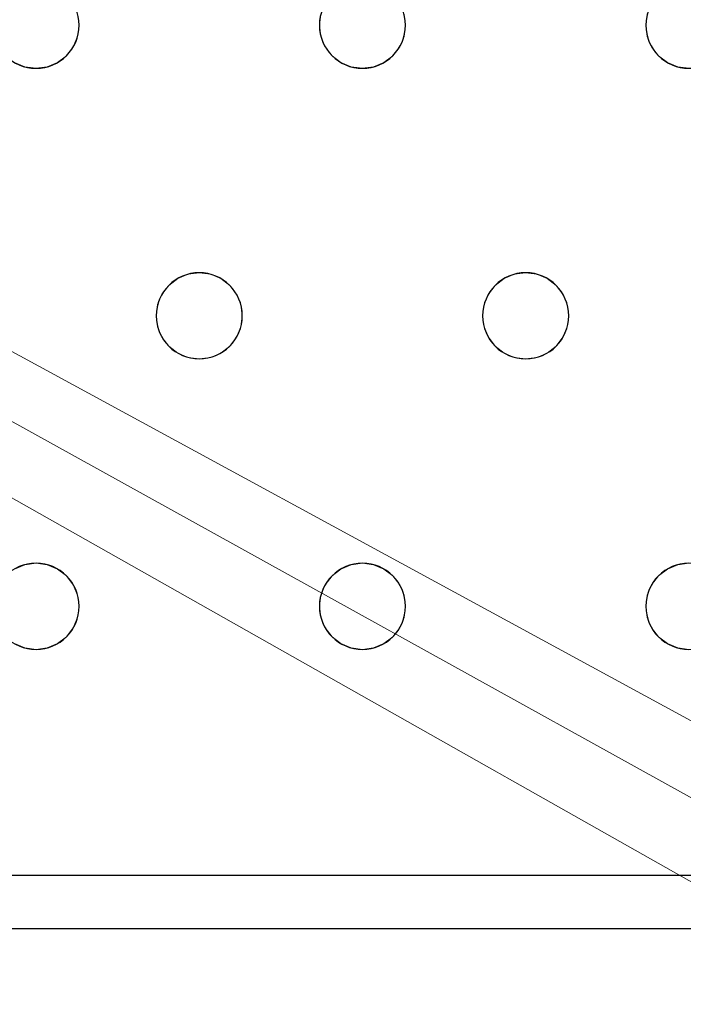
# Model space of a CAD drawing. Units: millimetres. Extents: x -1 to 1201, y -701 to 1.
# Drawn here: x 634 to 696, y -405 to -313 of the extents above; entities that cross this region are included whole.
import ezdxf

# ---------------------------------------------------------------- set-up
doc = ezdxf.new("R2010")
doc.units = ezdxf.units.MM
doc.layers.add('IQ_200_3D', color=1, linetype='Continuous')
doc.layers.add('IQ_204_2D', color=7, linetype='Continuous')

msp = doc.modelspace()

# ---------------------------------------------------------------- linework, layer by layer
at = {"layer": 'IQ_200_3D', "lineweight": 18}
for points, invisible_edges in [([(639.315, -312.965, 890), (639.451, -314, 890), (661.921, -312.965, 890), (662.32, -312, 890)], 10), ([(669.648, -312.965, 890), (669.784, -314, 890), (692.254, -312.965, 890), (692.654, -312, 890)], 10), ([(669.648, -312.965, 888), (692.654, -312, 888), (692.254, -312.965, 888), (669.784, -314, 888)], 5), ([(639.451, -314, 890), (639.315, -315.035, 890), (661.784, -314, 890), (661.921, -312.965, 890)], 10), ([(639.451, -314, 888), (639.315, -312.965, 888), (661.921, -312.965, 888), (661.784, -314, 888)], 10), ([(639.451, -314, 890), (639.315, -312.965, 890), (639.315, -312.965, 888), (639.451, -314, 888)], 2), ([(661.921, -312.965, 890), (661.784, -314, 890), (661.784, -314, 888), (661.921, -312.965, 888)], 8), ([(669.784, -314, 890), (669.648, -315.035, 890), (692.118, -314, 890), (692.254, -312.965, 890)], 10), ([(692.118, -314, 888), (669.648, -315.035, 888), (669.784, -314, 888), (692.254, -312.965, 888)], 5), ([(669.784, -314, 890), (669.648, -312.965, 890), (669.648, -312.965, 888), (669.784, -314, 888)], 2), ([(692.254, -312.965, 890), (692.118, -314, 890), (692.118, -314, 888), (692.254, -312.965, 888)], 8), ([(639.315, -315.035, 890), (661.921, -315.035, 890), (661.784, -314, 890)], 13), ([(639.315, -315.035, 888), (639.451, -314, 888), (661.784, -314, 888), (661.921, -315.035, 888)], 10), ([(639.315, -315.035, 890), (639.451, -314, 890), (639.451, -314, 888), (639.315, -315.035, 888)], 8), ([(661.784, -314, 890), (661.921, -315.035, 890), (661.921, -315.035, 888), (661.784, -314, 888)], 2), ([(669.648, -315.035, 890), (669.248, -316, 890), (692.254, -315.035, 890), (692.118, -314, 890)], 10), ([(692.254, -315.035, 888), (669.248, -316, 888), (669.648, -315.035, 888), (692.118, -314, 888)], 5), ([(669.648, -315.035, 890), (669.784, -314, 890), (669.784, -314, 888), (669.648, -315.035, 888)], 8), ([(692.118, -314, 890), (692.254, -315.035, 890), (692.254, -315.035, 888), (692.118, -314, 888)], 2), ([(661.921, -315.035, 890), (639.315, -315.035, 890), (638.915, -316, 890), (662.32, -316, 890)], 5), ([(638.915, -316, 888), (639.315, -315.035, 888), (661.921, -315.035, 888), (662.32, -316, 888)], 10), ([(638.915, -316, 890), (639.315, -315.035, 890), (639.315, -315.035, 888), (638.915, -316, 888)], 10), ([(661.921, -315.035, 890), (662.32, -316, 890), (662.32, -316, 888), (661.921, -315.035, 888)], 10), ([(669.248, -316, 890), (692.654, -316, 890), (692.254, -315.035, 890)], 13), ([(692.654, -316, 888), (680.951, -337, 888), (669.248, -316, 888), (692.254, -315.035, 888)], 7), ([(669.248, -316, 890), (669.648, -315.035, 890), (669.648, -315.035, 888), (669.248, -316, 888)], 10), ([(692.254, -315.035, 890), (692.654, -316, 890), (692.654, -316, 888), (692.254, -315.035, 888)], 10), ([(650.618, -337, 890), (638.915, -316, 890), (638.279, -316.828, 890), (649.582, -337.136, 890)], 5), ([(650.618, -337, 888), (649.582, -337.136, 888), (638.279, -316.828, 888), (638.915, -316, 888)], 10), ([(638.279, -316.828, 890), (638.915, -316, 890), (638.915, -316, 888), (638.279, -316.828, 888)], 10), ([(662.32, -316, 890), (638.915, -316, 890), (650.618, -337, 890)], 15), ([(650.618, -337, 888), (638.915, -316, 888), (662.32, -316, 888), (662.956, -316.828, 888)], 11), ([(662.956, -316.828, 890), (662.32, -316, 890), (650.618, -337, 890), (651.653, -337.136, 890)], 10), ([(662.32, -316, 890), (662.956, -316.828, 890), (662.956, -316.828, 888), (662.32, -316, 888)], 10), ([(669.248, -316, 890), (668.613, -316.828, 890), (680.951, -337, 890), (692.654, -316, 890)], 14), ([(680.951, -337, 888), (679.916, -337.136, 888), (668.613, -316.828, 888), (669.248, -316, 888)], 10), ([(668.613, -316.828, 890), (669.248, -316, 890), (669.248, -316, 888), (668.613, -316.828, 888)], 10), ([(680.951, -337, 890), (681.986, -337.136, 890), (693.289, -316.828, 890), (692.654, -316, 890)], 10), ([(693.289, -316.828, 888), (681.986, -337.136, 888), (680.951, -337, 888), (692.654, -316, 888)], 5), ([(692.654, -316, 890), (693.289, -316.828, 890), (693.289, -316.828, 888), (692.654, -316, 888)], 10), ([(634.416, -317.864, 890), (633.451, -317.464, 890), (646.754, -339.965, 890), (647.153, -339, 890)], 10), ([(633.451, -317.464, 890), (633.451, -364.536, 890), (646.618, -341, 890), (646.754, -339.965, 890)], 11), ([(633.451, -317.464, 888), (646.754, -339.965, 888), (646.618, -341, 888), (633.451, -364.536, 888)], 13), ([(634.416, -317.864, 888), (647.153, -339, 888), (646.754, -339.965, 888), (633.451, -317.464, 888)], 5), ([(633.451, -317.464, 890), (634.416, -317.864, 890), (634.416, -317.864, 888), (633.451, -317.464, 888)], 10), ([(637.451, -317.464, 890), (636.486, -317.864, 890), (648.618, -337.536, 890), (649.582, -337.136, 890)], 10), ([(648.618, -337.536, 888), (636.486, -317.864, 888), (637.451, -317.464, 888)], 13), ([(636.486, -317.864, 890), (637.451, -317.464, 890), (637.451, -317.464, 888), (636.486, -317.864, 888)], 10), ([(649.582, -337.136, 890), (638.279, -316.828, 890), (637.451, -317.464, 890)], 13), ([(649.582, -337.136, 888), (648.618, -337.536, 888), (637.451, -317.464, 888), (638.279, -316.828, 888)], 10), ([(637.451, -317.464, 890), (638.279, -316.828, 890), (638.279, -316.828, 888), (637.451, -317.464, 888)], 10), ([(662.956, -316.828, 888), (663.784, -317.464, 888), (651.653, -337.136, 888), (650.618, -337, 888)], 10), ([(663.784, -317.464, 890), (662.956, -316.828, 890), (651.653, -337.136, 890), (652.618, -337.536, 890)], 10), ([(652.618, -337.536, 888), (651.653, -337.136, 888), (663.784, -317.464, 888), (664.749, -317.864, 888)], 10), ([(664.749, -317.864, 890), (663.784, -317.464, 890), (652.618, -337.536, 890), (653.446, -338.172, 890)], 10), ([(662.956, -316.828, 890), (663.784, -317.464, 890), (663.784, -317.464, 888), (662.956, -316.828, 888)], 10), ([(663.784, -317.464, 890), (664.749, -317.864, 890), (664.749, -317.864, 888), (663.784, -317.464, 888)], 10), ([(667.784, -317.464, 890), (666.82, -317.864, 890), (678.951, -337.536, 890), (679.916, -337.136, 890)], 10), ([(678.951, -337.536, 888), (678.122, -338.172, 888), (666.82, -317.864, 888), (667.784, -317.464, 888)], 10), ([(666.82, -317.864, 890), (667.784, -317.464, 890), (667.784, -317.464, 888), (666.82, -317.864, 888)], 10), ([(668.613, -316.828, 890), (667.784, -317.464, 890), (679.916, -337.136, 890), (680.951, -337, 890)], 10), ([(679.916, -337.136, 888), (678.951, -337.536, 888), (667.784, -317.464, 888), (668.613, -316.828, 888)], 10), ([(667.784, -317.464, 890), (668.613, -316.828, 890), (668.613, -316.828, 888), (667.784, -317.464, 888)], 10), ([(681.986, -337.136, 890), (682.951, -337.536, 890), (694.118, -317.464, 890), (693.289, -316.828, 890)], 10), ([(681.986, -337.136, 888), (693.289, -316.828, 888), (694.118, -317.464, 888)], 13), ([(682.951, -337.536, 888), (681.986, -337.136, 888), (694.118, -317.464, 888), (695.082, -317.864, 888)], 10), ([(682.951, -337.536, 890), (683.779, -338.172, 890), (695.082, -317.864, 890), (694.118, -317.464, 890)], 10), ([(693.289, -316.828, 890), (694.118, -317.464, 890), (694.118, -317.464, 888), (693.289, -316.828, 888)], 10), ([(694.118, -317.464, 890), (695.082, -317.864, 890), (695.082, -317.864, 888), (694.118, -317.464, 888)], 10), ([(635.451, -318, 890), (634.416, -317.864, 890), (647.153, -339, 890), (647.789, -338.172, 890)], 10), ([(635.451, -318, 888), (647.789, -338.172, 888), (647.153, -339, 888), (634.416, -317.864, 888)], 5), ([(635.451, -318, 888), (634.416, -317.864, 888), (634.416, -317.864, 890), (635.451, -318, 890)], 10), ([(636.486, -317.864, 890), (635.451, -318, 890), (647.789, -338.172, 890), (648.618, -337.536, 890)], 10), ([(636.486, -317.864, 888), (648.618, -337.536, 888), (647.789, -338.172, 888), (635.451, -318, 888)], 5), ([(636.486, -317.864, 888), (635.451, -318, 888), (635.451, -318, 890), (636.486, -317.864, 890)], 10), ([(653.446, -338.172, 888), (652.618, -337.536, 888), (664.749, -317.864, 888), (665.784, -318, 888)], 10), ([(665.784, -318, 890), (664.749, -317.864, 890), (653.446, -338.172, 890), (654.082, -339, 890)], 10), ([(665.784, -318, 888), (677.487, -339, 888), (654.082, -339, 888), (653.446, -338.172, 888)], 11), ([(677.487, -339, 890), (665.784, -318, 890), (654.082, -339, 890), (654.481, -339.965, 890)], 11), ([(665.784, -318, 888), (664.749, -317.864, 888), (664.749, -317.864, 890), (665.784, -318, 890)], 10), ([(678.122, -338.172, 890), (666.82, -317.864, 890), (665.784, -318, 890), (677.487, -339, 890)], 5), ([(678.122, -338.172, 888), (677.487, -339, 888), (665.784, -318, 888), (666.82, -317.864, 888)], 10), ([(666.82, -317.864, 888), (665.784, -318, 888), (665.784, -318, 890), (666.82, -317.864, 890)], 10), ([(678.122, -338.172, 890), (678.951, -337.536, 890), (666.82, -317.864, 890)], 14), ([(683.779, -338.172, 888), (682.951, -337.536, 888), (695.082, -317.864, 888), (696.118, -318, 888)], 10), ([(696.118, -318, 890), (695.082, -317.864, 890), (683.779, -338.172, 890), (684.415, -339, 890)], 10), ([(683.779, -338.172, 888), (696.118, -318, 888), (684.415, -339, 888)], 3), ([(684.415, -339, 890), (684.815, -339.965, 890), (707.82, -339, 890), (696.118, -318, 890)], 14), ([(707.82, -339, 888), (684.815, -339.965, 888), (684.415, -339, 888), (696.118, -318, 888)], 13), ([(696.118, -318, 888), (695.082, -317.864, 888), (695.082, -317.864, 890), (696.118, -318, 890)], 10), ([(648.618, -337.536, 890), (647.789, -338.172, 890), (647.789, -338.172, 888), (648.618, -337.536, 888)], 10), ([(649.582, -337.136, 890), (648.618, -337.536, 890), (648.618, -337.536, 888), (649.582, -337.136, 888)], 10), ([(649.582, -337.136, 888), (650.618, -337, 888), (650.618, -337, 890), (649.582, -337.136, 890)], 10), ([(650.618, -337, 888), (651.653, -337.136, 888), (651.653, -337.136, 890), (650.618, -337, 890)], 10), ([(652.618, -337.536, 890), (651.653, -337.136, 890), (651.653, -337.136, 888), (652.618, -337.536, 888)], 10), ([(653.446, -338.172, 890), (652.618, -337.536, 890), (652.618, -337.536, 888), (653.446, -338.172, 888)], 10), ([(678.951, -337.536, 890), (678.122, -338.172, 890), (678.122, -338.172, 888), (678.951, -337.536, 888)], 10), ([(679.916, -337.136, 890), (678.951, -337.536, 890), (678.951, -337.536, 888), (679.916, -337.136, 888)], 10), ([(679.916, -337.136, 888), (680.951, -337, 888), (680.951, -337, 890), (679.916, -337.136, 890)], 10), ([(680.951, -337, 888), (681.986, -337.136, 888), (681.986, -337.136, 890), (680.951, -337, 890)], 10), ([(682.951, -337.536, 890), (681.986, -337.136, 890), (681.986, -337.136, 888), (682.951, -337.536, 888)], 10), ([(683.779, -338.172, 890), (682.951, -337.536, 890), (682.951, -337.536, 888), (683.779, -338.172, 888)], 10), ([(647.789, -338.172, 890), (647.153, -339, 890), (647.153, -339, 888), (647.789, -338.172, 888)], 10), ([(654.082, -339, 890), (653.446, -338.172, 890), (653.446, -338.172, 888), (654.082, -339, 888)], 10), ([(678.122, -338.172, 890), (677.487, -339, 890), (677.487, -339, 888), (678.122, -338.172, 888)], 10), ([(684.415, -339, 890), (683.779, -338.172, 890), (683.779, -338.172, 888), (684.415, -339, 888)], 10), ([(647.153, -339, 890), (646.754, -339.965, 890), (646.754, -339.965, 888), (647.153, -339, 888)], 10), ([(677.487, -339, 888), (677.087, -339.965, 888), (654.481, -339.965, 888), (654.082, -339, 888)], 10), ([(654.481, -339.965, 890), (654.082, -339, 890), (654.082, -339, 888), (654.481, -339.965, 888)], 10), ([(677.087, -339.965, 890), (677.487, -339, 890), (654.481, -339.965, 890), (654.618, -341, 890)], 10), ([(677.487, -339, 890), (677.087, -339.965, 890), (677.087, -339.965, 888), (677.487, -339, 888)], 10), ([(684.815, -339.965, 890), (684.415, -339, 890), (684.415, -339, 888), (684.815, -339.965, 888)], 10), ([(684.815, -339.965, 890), (684.951, -341, 890), (707.421, -339.965, 890), (707.82, -339, 890)], 10), ([(707.421, -339.965, 888), (684.951, -341, 888), (684.815, -339.965, 888), (707.82, -339, 888)], 5), ([(646.754, -339.965, 890), (646.618, -341, 890), (646.618, -341, 888), (646.754, -339.965, 888)], 8), ([(677.087, -339.965, 888), (676.951, -341, 888), (654.618, -341, 888), (654.481, -339.965, 888)], 10), ([(654.618, -341, 890), (654.481, -339.965, 890), (654.481, -339.965, 888), (654.618, -341, 888)], 2), ([(677.087, -339.965, 890), (654.618, -341, 890), (676.951, -341, 890)], 3), ([(677.087, -339.965, 890), (676.951, -341, 890), (676.951, -341, 888), (677.087, -339.965, 888)], 8), ([(684.951, -341, 890), (684.815, -342.035, 890), (707.284, -341, 890), (707.421, -339.965, 890)], 10), ([(707.284, -341, 888), (684.815, -342.035, 888), (684.951, -341, 888), (707.421, -339.965, 888)], 5), ([(684.951, -341, 890), (684.815, -339.965, 890), (684.815, -339.965, 888), (684.951, -341, 888)], 2), ([(646.754, -342.035, 890), (646.618, -341, 890), (633.451, -364.536, 890), (634.416, -364.136, 890)], 10), ([(646.754, -342.035, 888), (634.416, -364.136, 888), (633.451, -364.536, 888), (646.618, -341, 888)], 5), ([(646.618, -341, 890), (646.754, -342.035, 890), (646.754, -342.035, 888), (646.618, -341, 888)], 2), ([(654.481, -342.035, 890), (677.087, -342.035, 890), (676.951, -341, 890), (654.618, -341, 890)], 5), ([(676.951, -341, 888), (677.087, -342.035, 888), (654.481, -342.035, 888), (654.618, -341, 888)], 10), ([(654.481, -342.035, 890), (654.618, -341, 890), (654.618, -341, 888), (654.481, -342.035, 888)], 8), ([(676.951, -341, 890), (677.087, -342.035, 890), (677.087, -342.035, 888), (676.951, -341, 888)], 2), ([(707.284, -341, 890), (684.815, -342.035, 890), (707.421, -342.035, 890)], 3), ([(707.421, -342.035, 888), (684.815, -342.035, 888), (707.284, -341, 888)], 3), ([(684.815, -342.035, 890), (684.951, -341, 890), (684.951, -341, 888), (684.815, -342.035, 888)], 8), ([(647.153, -343, 890), (646.754, -342.035, 890), (634.416, -364.136, 890), (635.451, -364, 890)], 10), ([(647.153, -343, 888), (634.416, -364.136, 888), (646.754, -342.035, 888)], 3), ([(646.754, -342.035, 890), (647.153, -343, 890), (647.153, -343, 888), (646.754, -342.035, 888)], 10), ([(677.087, -342.035, 890), (654.481, -342.035, 890), (654.082, -343, 890), (677.487, -343, 890)], 5), ([(677.487, -343, 888), (665.784, -364, 888), (654.082, -343, 888), (677.087, -342.035, 888)], 7), ([(654.082, -343, 888), (654.481, -342.035, 888), (677.087, -342.035, 888)], 14), ([(654.082, -343, 890), (654.481, -342.035, 890), (654.481, -342.035, 888), (654.082, -343, 888)], 10), ([(677.087, -342.035, 890), (677.487, -343, 890), (677.487, -343, 888), (677.087, -342.035, 888)], 10), ([(707.421, -342.035, 890), (684.815, -342.035, 890), (684.415, -343, 890), (707.82, -343, 890)], 5), ([(684.415, -343, 888), (684.815, -342.035, 888), (707.421, -342.035, 888), (707.82, -343, 888)], 10), ([(684.415, -343, 890), (684.815, -342.035, 890), (684.815, -342.035, 888), (684.415, -343, 888)], 10), ([(635.451, -364, 888), (634.416, -364.136, 888), (647.153, -343, 888), (647.789, -343.828, 888)], 10), ([(647.789, -343.828, 890), (647.153, -343, 890), (635.451, -364, 890), (636.486, -364.136, 890)], 10), ([(647.153, -343, 890), (647.789, -343.828, 890), (647.789, -343.828, 888), (647.153, -343, 888)], 10), ([(654.082, -343, 890), (653.446, -343.828, 890), (665.784, -364, 890), (677.487, -343, 890)], 14), ([(665.784, -364, 888), (664.749, -364.136, 888), (653.446, -343.828, 888), (654.082, -343, 888)], 10), ([(653.446, -343.828, 890), (654.082, -343, 890), (654.082, -343, 888), (653.446, -343.828, 888)], 10), ([(678.122, -343.828, 890), (677.487, -343, 890), (665.784, -364, 890), (666.82, -364.136, 890)], 10), ([(677.487, -343, 888), (678.122, -343.828, 888), (665.784, -364, 888)], 14), ([(677.487, -343, 890), (678.122, -343.828, 890), (678.122, -343.828, 888), (677.487, -343, 888)], 10), ([(696.118, -364, 890), (707.82, -343, 890), (684.415, -343, 890), (683.779, -343.828, 890)], 11), ([(684.415, -343, 888), (707.82, -343, 888), (696.118, -364, 888), (683.779, -343.828, 888)], 7), ([(683.779, -343.828, 890), (684.415, -343, 890), (684.415, -343, 888), (683.779, -343.828, 888)], 10), ([(636.486, -364.136, 888), (635.451, -364, 888), (647.789, -343.828, 888), (648.618, -344.464, 888)], 10), ([(647.789, -343.828, 890), (636.486, -364.136, 890), (648.618, -344.464, 890)], 3), ([(647.789, -343.828, 890), (648.618, -344.464, 890), (648.618, -344.464, 888), (647.789, -343.828, 888)], 10), ([(664.749, -364.136, 890), (665.784, -364, 890), (653.446, -343.828, 890), (652.618, -344.464, 890)], 10), ([(664.749, -364.136, 888), (663.784, -364.536, 888), (652.618, -344.464, 888), (653.446, -343.828, 888)], 10), ([(652.618, -344.464, 890), (653.446, -343.828, 890), (653.446, -343.828, 888), (652.618, -344.464, 888)], 10), ([(666.82, -364.136, 888), (665.784, -364, 888), (678.122, -343.828, 888), (678.951, -344.464, 888)], 10), ([(678.122, -343.828, 890), (666.82, -364.136, 890), (678.951, -344.464, 890)], 3), ([(678.122, -343.828, 890), (678.951, -344.464, 890), (678.951, -344.464, 888), (678.122, -343.828, 888)], 10), ([(695.082, -364.136, 890), (696.118, -364, 890), (683.779, -343.828, 890), (682.951, -344.464, 890)], 10), ([(683.779, -343.828, 888), (696.118, -364, 888), (695.082, -364.136, 888), (682.951, -344.464, 888)], 5), ([(682.951, -344.464, 890), (683.779, -343.828, 890), (683.779, -343.828, 888), (682.951, -344.464, 888)], 10), ([(637.451, -364.536, 890), (649.582, -344.864, 890), (648.618, -344.464, 890), (636.486, -364.136, 890)], 5), ([(648.618, -344.464, 888), (649.582, -344.864, 888), (637.451, -364.536, 888), (636.486, -364.136, 888)], 10), ([(638.279, -365.172, 890), (650.618, -345, 890), (649.582, -344.864, 890), (637.451, -364.536, 890)], 5), ([(638.279, -365.172, 888), (637.451, -364.536, 888), (649.582, -344.864, 888), (650.618, -345, 888)], 10), ([(648.618, -344.464, 890), (649.582, -344.864, 890), (649.582, -344.864, 888), (648.618, -344.464, 888)], 10), ([(650.618, -345, 888), (649.582, -344.864, 888), (649.582, -344.864, 890), (650.618, -345, 890)], 10), ([(662.956, -365.172, 890), (663.784, -364.536, 890), (651.653, -344.864, 890), (650.618, -345, 890)], 10), ([(662.956, -365.172, 888), (662.32, -366, 888), (650.618, -345, 888), (651.653, -344.864, 888)], 10), ([(651.653, -344.864, 888), (650.618, -345, 888), (650.618, -345, 890), (651.653, -344.864, 890)], 10), ([(663.784, -364.536, 890), (664.749, -364.136, 890), (652.618, -344.464, 890), (651.653, -344.864, 890)], 10), ([(663.784, -364.536, 888), (662.956, -365.172, 888), (651.653, -344.864, 888), (652.618, -344.464, 888)], 10), ([(651.653, -344.864, 890), (652.618, -344.464, 890), (652.618, -344.464, 888), (651.653, -344.864, 888)], 10), ([(667.784, -364.536, 890), (679.916, -344.864, 890), (678.951, -344.464, 890), (666.82, -364.136, 890)], 5), ([(667.784, -364.536, 888), (666.82, -364.136, 888), (678.951, -344.464, 888), (679.916, -344.864, 888)], 10), ([(668.613, -365.172, 890), (680.951, -345, 890), (679.916, -344.864, 890), (667.784, -364.536, 890)], 5), ([(668.613, -365.172, 888), (667.784, -364.536, 888), (679.916, -344.864, 888), (680.951, -345, 888)], 10), ([(678.951, -344.464, 890), (679.916, -344.864, 890), (679.916, -344.864, 888), (678.951, -344.464, 888)], 10), ([(680.951, -345, 888), (679.916, -344.864, 888), (679.916, -344.864, 890), (680.951, -345, 890)], 10), ([(681.986, -344.864, 890), (680.951, -345, 890), (693.289, -365.172, 890), (694.118, -364.536, 890)], 10), ([(681.986, -344.864, 888), (694.118, -364.536, 888), (693.289, -365.172, 888), (680.951, -345, 888)], 5), ([(681.986, -344.864, 888), (680.951, -345, 888), (680.951, -345, 890), (681.986, -344.864, 890)], 10), ([(682.951, -344.464, 890), (681.986, -344.864, 890), (694.118, -364.536, 890), (695.082, -364.136, 890)], 10), ([(682.951, -344.464, 888), (695.082, -364.136, 888), (694.118, -364.536, 888), (681.986, -344.864, 888)], 5), ([(681.986, -344.864, 890), (682.951, -344.464, 890), (682.951, -344.464, 888), (681.986, -344.864, 888)], 10), ([(638.915, -366, 890), (662.32, -366, 890), (650.618, -345, 890), (638.279, -365.172, 890)], 7), ([(638.915, -366, 888), (638.279, -365.172, 888), (650.618, -345, 888), (662.32, -366, 888)], 14), ([(662.956, -365.172, 890), (650.618, -345, 890), (662.32, -366, 890)], 3), ([(669.248, -366, 890), (692.654, -366, 890), (680.951, -345, 890), (668.613, -365.172, 890)], 7), ([(669.248, -366, 888), (668.613, -365.172, 888), (680.951, -345, 888)], 14), ([(692.654, -366, 888), (669.648, -366.965, 888), (669.248, -366, 888), (680.951, -345, 888)], 13), ([(692.654, -366, 890), (693.289, -365.172, 890), (680.951, -345, 890)], 14), ([(692.654, -366, 888), (680.951, -345, 888), (693.289, -365.172, 888)], 3), ([(634.416, -364.136, 890), (633.451, -364.536, 890), (633.451, -364.536, 888), (634.416, -364.136, 888)], 10), ([(634.416, -364.136, 888), (635.451, -364, 888), (635.451, -364, 890), (634.416, -364.136, 890)], 10), ([(635.451, -364, 888), (636.486, -364.136, 888), (636.486, -364.136, 890), (635.451, -364, 890)], 10), ([(637.451, -364.536, 890), (636.486, -364.136, 890), (636.486, -364.136, 888), (637.451, -364.536, 888)], 10), ([(664.749, -364.136, 890), (663.784, -364.536, 890), (663.784, -364.536, 888), (664.749, -364.136, 888)], 10), ([(664.749, -364.136, 888), (665.784, -364, 888), (665.784, -364, 890), (664.749, -364.136, 890)], 10), ([(665.784, -364, 888), (666.82, -364.136, 888), (666.82, -364.136, 890), (665.784, -364, 890)], 10), ([(667.784, -364.536, 890), (666.82, -364.136, 890), (666.82, -364.136, 888), (667.784, -364.536, 888)], 10), ([(695.082, -364.136, 890), (694.118, -364.536, 890), (694.118, -364.536, 888), (695.082, -364.136, 888)], 10), ([(695.082, -364.136, 888), (696.118, -364, 888), (696.118, -364, 890), (695.082, -364.136, 890)], 10), ([(638.279, -365.172, 890), (637.451, -364.536, 890), (637.451, -364.536, 888), (638.279, -365.172, 888)], 10), ([(663.784, -364.536, 890), (662.956, -365.172, 890), (662.956, -365.172, 888), (663.784, -364.536, 888)], 10), ([(668.613, -365.172, 890), (667.784, -364.536, 890), (667.784, -364.536, 888), (668.613, -365.172, 888)], 10), ([(694.118, -364.536, 890), (693.289, -365.172, 890), (693.289, -365.172, 888), (694.118, -364.536, 888)], 10), ([(638.915, -366, 890), (638.279, -365.172, 890), (638.279, -365.172, 888), (638.915, -366, 888)], 10), ([(662.32, -366, 890), (638.915, -366, 890), (639.315, -366.965, 890)], 13), ([(662.32, -366, 888), (639.315, -366.965, 888), (638.915, -366, 888)], 13), ([(639.315, -366.965, 890), (638.915, -366, 890), (638.915, -366, 888), (639.315, -366.965, 888)], 10), ([(639.315, -366.965, 890), (639.451, -368, 890), (661.921, -366.965, 890), (662.32, -366, 890)], 10), ([(661.921, -366.965, 888), (639.451, -368, 888), (639.315, -366.965, 888), (662.32, -366, 888)], 5), ([(662.32, -366, 890), (661.921, -366.965, 890), (661.921, -366.965, 888), (662.32, -366, 888)], 10), ([(662.956, -365.172, 890), (662.32, -366, 890), (662.32, -366, 888), (662.956, -365.172, 888)], 10), ([(669.248, -366, 890), (668.613, -365.172, 890), (668.613, -365.172, 888), (669.248, -366, 888)], 10), ([(692.654, -366, 890), (669.248, -366, 890), (669.648, -366.965, 890), (692.254, -366.965, 890)], 5), ([(669.648, -366.965, 890), (669.248, -366, 890), (669.248, -366, 888), (669.648, -366.965, 888)], 10), ([(692.254, -366.965, 888), (669.784, -368, 888), (669.648, -366.965, 888), (692.654, -366, 888)], 5), ([(692.654, -366, 890), (692.254, -366.965, 890), (692.254, -366.965, 888), (692.654, -366, 888)], 10), ([(693.289, -365.172, 890), (692.654, -366, 890), (692.654, -366, 888), (693.289, -365.172, 888)], 10), ([(661.784, -368, 890), (661.921, -366.965, 890), (639.451, -368, 890), (639.315, -369.035, 890)], 10), ([(639.451, -368, 890), (639.315, -366.965, 890), (639.315, -366.965, 888), (639.451, -368, 888)], 2), ([(661.921, -366.965, 888), (661.784, -368, 888), (639.451, -368, 888)], 14), ([(661.921, -366.965, 890), (661.784, -368, 890), (661.784, -368, 888), (661.921, -366.965, 888)], 8), ([(692.254, -366.965, 890), (669.648, -366.965, 890), (669.784, -368, 890), (692.118, -368, 890)], 5), ([(692.118, -368, 888), (669.648, -369.035, 888), (669.784, -368, 888), (692.254, -366.965, 888)], 5), ([(669.784, -368, 890), (669.648, -366.965, 890), (669.648, -366.965, 888), (669.784, -368, 888)], 2), ([(692.254, -366.965, 890), (692.118, -368, 890), (692.118, -368, 888), (692.254, -366.965, 888)], 8), ([(661.921, -369.035, 890), (661.784, -368, 890), (639.315, -369.035, 890), (638.915, -370, 890)], 10), ([(661.784, -368, 888), (661.921, -369.035, 888), (639.315, -369.035, 888), (639.451, -368, 888)], 10), ([(639.315, -369.035, 890), (639.451, -368, 890), (639.451, -368, 888), (639.315, -369.035, 888)], 8), ([(661.784, -368, 890), (661.921, -369.035, 890), (661.921, -369.035, 888), (661.784, -368, 888)], 2), ([(692.254, -369.035, 888), (669.248, -370, 888), (669.648, -369.035, 888), (692.118, -368, 888)], 5), ([(692.118, -368, 890), (669.784, -368, 890), (669.648, -369.035, 890), (692.254, -369.035, 890)], 5), ([(669.648, -369.035, 890), (669.784, -368, 890), (669.784, -368, 888), (669.648, -369.035, 888)], 8), ([(692.118, -368, 890), (692.254, -369.035, 890), (692.254, -369.035, 888), (692.118, -368, 888)], 2), ([(662.32, -370, 890), (661.921, -369.035, 890), (638.915, -370, 890), (638.279, -370.828, 890)], 10), ([(661.921, -369.035, 888), (662.32, -370, 888), (638.915, -370, 888), (639.315, -369.035, 888)], 10), ([(638.915, -370, 890), (639.315, -369.035, 890), (639.315, -369.035, 888), (638.915, -370, 888)], 10), ([(661.921, -369.035, 890), (662.32, -370, 890), (662.32, -370, 888), (661.921, -369.035, 888)], 10), ([(692.654, -370, 888), (668.613, -370.828, 888), (669.248, -370, 888), (692.254, -369.035, 888)], 5), ([(692.254, -369.035, 890), (669.648, -369.035, 890), (669.248, -370, 890), (692.654, -370, 890)], 5), ([(669.248, -370, 890), (669.648, -369.035, 890), (669.648, -369.035, 888), (669.248, -370, 888)], 10), ([(692.254, -369.035, 890), (692.654, -370, 890), (692.654, -370, 888), (692.254, -369.035, 888)], 10), ([(638.279, -370.828, 890), (637.451, -371.464, 890), (662.956, -370.828, 890), (662.32, -370, 890)], 10), ([(638.279, -370.828, 888), (662.32, -370, 888), (662.956, -370.828, 888), (637.451, -371.464, 888)], 5), ([(662.32, -370, 888), (638.279, -370.828, 888), (638.915, -370, 888)], 13), ([(638.279, -370.828, 890), (638.915, -370, 890), (638.915, -370, 888), (638.279, -370.828, 888)], 10), ([(662.32, -370, 890), (662.956, -370.828, 890), (662.956, -370.828, 888), (662.32, -370, 888)], 10), ([(692.654, -370, 890), (669.248, -370, 890), (668.613, -370.828, 890), (693.289, -370.828, 890)], 5), ([(693.289, -370.828, 888), (668.613, -370.828, 888), (692.654, -370, 888)], 3), ([(668.613, -370.828, 890), (669.248, -370, 890), (669.248, -370, 888), (668.613, -370.828, 888)], 10), ([(692.654, -370, 890), (693.289, -370.828, 890), (693.289, -370.828, 888), (692.654, -370, 888)], 10), ([(633.451, -371.464, 890), (610.251, -393, 890), (634.416, -371.864, 890)], 3), ([(633.451, -371.464, 888), (634.416, -371.864, 888), (610.251, -393, 888)], 14), ([(633.451, -371.464, 890), (634.416, -371.864, 890), (634.416, -371.864, 888), (633.451, -371.464, 888)], 10), ([(663.784, -371.464, 890), (637.451, -371.464, 890), (636.486, -371.864, 890), (664.749, -371.864, 890)], 5), ([(636.486, -371.864, 888), (637.451, -371.464, 888), (663.784, -371.464, 888), (664.749, -371.864, 888)], 10), ([(636.486, -371.864, 890), (637.451, -371.464, 890), (637.451, -371.464, 888), (636.486, -371.864, 888)], 10), ([(637.451, -371.464, 890), (663.784, -371.464, 890), (662.956, -370.828, 890)], 13), ([(662.956, -370.828, 888), (663.784, -371.464, 888), (637.451, -371.464, 888)], 14), ([(637.451, -371.464, 890), (638.279, -370.828, 890), (638.279, -370.828, 888), (637.451, -371.464, 888)], 10), ([(662.956, -370.828, 890), (663.784, -371.464, 890), (663.784, -371.464, 888), (662.956, -370.828, 888)], 10), ([(663.784, -371.464, 890), (664.749, -371.864, 890), (664.749, -371.864, 888), (663.784, -371.464, 888)], 10), ([(666.82, -371.864, 890), (665.784, -372, 890), (695.082, -371.864, 890), (694.118, -371.464, 890)], 10), ([(667.784, -371.464, 890), (666.82, -371.864, 890), (694.118, -371.464, 890), (693.289, -370.828, 890)], 10), ([(666.82, -371.864, 888), (667.784, -371.464, 888), (694.118, -371.464, 888), (695.082, -371.864, 888)], 10), ([(666.82, -371.864, 890), (667.784, -371.464, 890), (667.784, -371.464, 888), (666.82, -371.864, 888)], 10), ([(668.613, -370.828, 890), (667.784, -371.464, 890), (693.289, -370.828, 890)], 14), ([(667.784, -371.464, 888), (668.613, -370.828, 888), (693.289, -370.828, 888), (694.118, -371.464, 888)], 10), ([(667.784, -371.464, 890), (668.613, -370.828, 890), (668.613, -370.828, 888), (667.784, -371.464, 888)], 10), ([(693.289, -370.828, 890), (694.118, -371.464, 890), (694.118, -371.464, 888), (693.289, -370.828, 888)], 10), ([(694.118, -371.464, 890), (695.082, -371.864, 890), (695.082, -371.864, 888), (694.118, -371.464, 888)], 10), ([(610.251, -393, 890), (635.451, -372, 890), (634.416, -371.864, 890)], 13), ([(636.486, -371.864, 890), (635.451, -372, 890), (610.251, -393, 890), (664.749, -371.864, 890)], 14), ([(610.251, -393, 890), (665.784, -372, 890), (664.749, -371.864, 890)], 13), ([(665.784, -372, 890), (610.251, -393, 890), (696.118, -372, 890), (695.082, -371.864, 890)], 11), ([(610.251, -393, 888), (635.451, -372, 888), (636.486, -371.864, 888), (664.749, -371.864, 888)], 13), ([(635.451, -372, 888), (610.251, -393, 888), (634.416, -371.864, 888)], 3), ([(665.784, -372, 888), (610.251, -393, 888), (664.749, -371.864, 888)], 3), ([(726.451, -372, 890), (696.118, -372, 890), (610.251, -393, 890), (756.784, -372, 890)], 15), ([(787.118, -372, 890), (756.784, -372, 890), (610.251, -393, 890), (817.451, -372, 890)], 15), ([(847.784, -372, 890), (817.451, -372, 890), (610.251, -393, 890), (1075.551, -393, 890)], 11), ([(610.251, -393, 888), (665.784, -372, 888), (696.118, -372, 888), (726.451, -372, 888)], 15), ([(610.251, -393, 888), (726.451, -372, 888), (756.784, -372, 888), (787.118, -372, 888)], 15), ([(817.451, -372, 888), (847.784, -372, 888), (610.251, -393, 888), (787.118, -372, 888)], 15), ([(1075.551, -393, 888), (610.251, -393, 888), (847.784, -372, 888), (878.118, -372, 888)], 14), ([(635.451, -372, 888), (634.416, -371.864, 888), (634.416, -371.864, 890), (635.451, -372, 890)], 10), ([(636.486, -371.864, 888), (635.451, -372, 888), (635.451, -372, 890), (636.486, -371.864, 890)], 10), ([(665.784, -372, 888), (664.749, -371.864, 888), (664.749, -371.864, 890), (665.784, -372, 890)], 10), ([(665.784, -372, 888), (666.82, -371.864, 888), (695.082, -371.864, 888), (696.118, -372, 888)], 10), ([(666.82, -371.864, 888), (665.784, -372, 888), (665.784, -372, 890), (666.82, -371.864, 890)], 10), ([(696.118, -372, 888), (695.082, -371.864, 888), (695.082, -371.864, 890), (696.118, -372, 890)], 10)]:
    msp.add_3dface(points, dxfattribs=dict(at, invisible_edges=invisible_edges))
msp.add_3dface([(610.251, -393, 890), (610.251, -393, 888), (1075.551, -393, 888), (1075.551, -393, 890)], dxfattribs=at)
at = {"layer": 'IQ_204_2D'}
for p, q in [((610.251, -393), (1075.551, -393)), ((1077.5, -397.966), (122.5, -397.966))]:
    msp.add_line(p, q, dxfattribs=at)
for centre, start, end in [((635.451, -314), 360, 180), ((665.784, -314), 360, 180), ((696.118, -314), 360, 180), ((635.451, -314), 180, 360), ((665.784, -314), 180, 360), ((696.118, -314), 180, 360), ((650.618, -341), 360, 180), ((680.951, -341), 360, 180), ((650.618, -341), 180, 360), ((680.951, -341), 180, 360), ((635.451, -368), 360, 180), ((665.784, -368), 360, 180), ((696.118, -368), 360, 180), ((635.451, -368), 180, 360), ((665.784, -368), 180, 360), ((696.118, -368), 180, 360)]:
    msp.add_arc(centre, 4, start, end, dxfattribs=at)

# ---------------------------------------------------------------- meshes
at = {"layer": 'IQ_200_3D', "lineweight": 18}
mesh = msp.add_polyface(dxfattribs=at)
corners = [(1200, 0, 850), (1200, -700, 850), (0, -700, 850), (0, 0, 850), (810.5, -594, 850), (811.556, -602.023, 850), (814.653, -609.5, 850), (819.58, -615.92, 850), (826, -620.847, 850), (833.477, -623.944, 850), (841.5, -625, 850), (1059.5, -625, 850), (1067.523, -623.944, 850), (1075, -620.847, 850), (1081.42, -615.92, 850), (1086.347, -609.5, 850), (1089.444, -602.023, 850), (1090.5, -594, 850), (1090.5, -476, 850), (1089.444, -467.977, 850), (1086.347, -460.5, 850), (1081.42, -454.08, 850), (1075, -449.153, 850), (1067.523, -446.056, 850), (1059.5, -445, 850), (841.5, -445, 850), (833.477, -446.056, 850), (826, -449.153, 850), (819.58, -454.08, 850), (814.653, -460.5, 850), (811.556, -467.977, 850), (810.5, -476, 850)]
mesh.append_faces([[corners[k] for k in face] for face in [(29, 3, 28), (6, 2, 5), (4, 2, 31), (23, 0, 22), (13, 1, 12), (15, 1, 14), (11, 1, 10)]], dxfattribs={"vtx0": -1, "vtx1": -1})
mesh.append_faces([[corners[k] for k in face] for face in [(3, 29, 30, 2), (2, 30, 31), (0, 25, 26), (2, 6, 7), (2, 9, 10, 1), (0, 20, 21), (1, 18, 19), (1, 15, 16)]], dxfattribs={"vtx0": -1, "vtx2": -1})
mesh.append_faces([[corners[k] for k in face] for face in [(27, 28, 3), (4, 5, 2), (7, 8, 2), (8, 9, 2), (23, 24, 0), (21, 22, 0), (24, 25, 0), (13, 14, 1), (11, 12, 1), (16, 17, 1), (17, 18, 1)]], dxfattribs={"vtx1": -1, "vtx2": -1})
mesh.append_faces([[corners[k] for k in face] for face in [(26, 27, 3, 0), (19, 20, 0, 1)]], dxfattribs={"vtx1": -1, "vtx3": -1})
mesh = msp.add_polyface(dxfattribs=at)
corners = [(1200, -700, 900), (1200, -23, 900), (0, -23, 900), (0, -700, 900), (90, -35.113, 900), (1110, -35.113, 900), (1129.382, -37.665, 900), (1147.443, -45.146, 900), (1162.953, -57.047, 900), (1174.854, -72.557, 900), (1182.335, -90.618, 900), (1184.887, -110, 900), (1184.887, -610, 900), (1182.335, -629.382, 900), (1174.854, -647.443, 900), (1162.953, -662.953, 900), (1147.443, -674.854, 900), (1129.382, -682.335, 900), (1110, -684.887, 900), (90, -684.887, 900), (70.618, -682.335, 900), (52.557, -674.854, 900), (37.047, -662.953, 900), (25.146, -647.443, 900), (17.665, -629.382, 900), (15.113, -610, 900), (15.113, -110, 900), (17.665, -90.618, 900), (25.146, -72.557, 900), (37.047, -57.047, 900), (52.557, -45.146, 900), (70.618, -37.665, 900)]
mesh.append_faces([[corners[k] for k in face] for face in [(9, 1, 8), (14, 0, 13), (31, 2, 30), (28, 2, 27), (21, 3, 20), (23, 3, 22)]], dxfattribs={"vtx0": -1, "vtx1": -1})
mesh.append_faces([[corners[k] for k in face] for face in [(1, 9, 10), (1, 11, 12, 0), (0, 14, 15), (0, 18, 19, 3), (2, 28, 29), (3, 23, 24)]], dxfattribs={"vtx0": -1, "vtx2": -1})
mesh.append_faces([[corners[k] for k in face] for face in [(10, 11, 1), (5, 6, 1), (7, 8, 1), (6, 7, 1), (12, 13, 0), (15, 16, 0), (17, 18, 0), (16, 17, 0), (31, 4, 2), (29, 30, 2), (26, 27, 2), (21, 22, 3), (19, 20, 3), (24, 25, 3)]], dxfattribs={"vtx1": -1, "vtx2": -1})
mesh.append_faces([[corners[k] for k in face] for face in [(4, 5, 1, 2), (25, 26, 2, 3)]], dxfattribs={"vtx1": -1, "vtx3": -1})
mesh = msp.add_polyface(dxfattribs=at)
corners = [(1110, -48.392, 890), (90, -48.392, 890), (66.424, -53.082, 890), (46.437, -66.437, 890), (33.082, -86.424, 890), (28.392, -110, 890), (28.392, -610, 890), (33.082, -633.576, 890), (46.437, -653.563, 890), (66.424, -666.918, 890), (90, -671.608, 890), (1110, -671.608, 890), (1133.576, -666.918, 890), (1153.563, -653.563, 890), (1166.918, -633.576, 890), (1171.608, -610, 890), (1171.608, -110, 890), (1166.918, -86.424, 890), (1153.563, -66.437, 890), (1133.576, -53.082, 890), (122.5, -418.034, 890), (1077.5, -418.034, 890), (1089.656, -419.634, 890), (1100.983, -424.326, 890), (1110.71, -431.79, 890), (1118.174, -441.517, 890), (1122.866, -452.844, 890), (1124.466, -465, 890), (1124.466, -605, 890), (1122.866, -617.156, 890), (1118.174, -628.483, 890), (1110.71, -638.21, 890), (1100.983, -645.674, 890), (1089.656, -650.366, 890), (1077.5, -651.966, 890), (122.5, -651.966, 890), (110.344, -650.366, 890), (99.017, -645.674, 890), (89.29, -638.21, 890), (81.826, -628.483, 890), (77.134, -617.156, 890), (75.534, -605, 890), (75.534, -465, 890), (77.134, -452.844, 890), (81.826, -441.517, 890), (89.29, -431.79, 890), (99.017, -424.326, 890), (110.344, -419.634, 890), (122.5, -68.034, 890), (1077.5, -68.034, 890), (1089.656, -69.634, 890), (1100.983, -74.326, 890), (1110.71, -81.79, 890), (1118.174, -91.517, 890), (1122.866, -102.844, 890), (1124.466, -115, 890), (1124.466, -351, 890), (1122.866, -363.156, 890), (1118.174, -374.483, 890), (1110.71, -384.21, 890), (1100.983, -391.674, 890), (1089.656, -396.366, 890), (1077.5, -397.966, 890), (122.5, -397.966, 890), (110.344, -396.366, 890), (99.017, -391.674, 890), (89.29, -384.21, 890), (81.826, -374.483, 890), (77.134, -363.156, 890), (75.534, -351, 890), (75.534, -115, 890), (77.134, -102.844, 890), (81.826, -91.517, 890), (89.29, -81.79, 890), (99.017, -74.326, 890), (110.344, -69.634, 890)]
mesh.append_faces([[corners[k] for k in face] for face in [(65, 47, 64), (75, 1, 74), (71, 5, 70), (73, 2, 72)]], dxfattribs={"vtx0": -1, "vtx1": -1})
mesh.append_faces([[corners[k] for k in face] for face in [(15, 28, 29, 14), (11, 32, 33), (16, 55, 56, 15), (54, 17, 18, 53), (53, 18, 19, 52), (52, 19, 0, 51), (0, 50, 51), (10, 37, 38, 9), (64, 47, 20, 63), (8, 39, 40, 7), (39, 8, 9, 38), (69, 42, 43), (3, 71, 72, 2)]], dxfattribs={"vtx0": -1, "vtx2": -1})
mesh.append_faces([[corners[k] for k in face] for face in [(6, 41, 42, 69)]], dxfattribs={"vtx0": -1, "vtx2": -1, "vtx3": -1})
mesh.append_faces([[corners[k] for k in face] for face in [(11, 33, 34, 35), (1, 75, 48, 49), (71, 3, 4, 5)]], dxfattribs={"vtx0": -1, "vtx3": -1})
mesh.append_faces([[corners[k] for k in face] for face in [(36, 37, 10)]], dxfattribs={"vtx1": -1, "vtx2": -1})
mesh.append_faces([[corners[k] for k in face] for face in [(27, 28, 15, 56)]], dxfattribs={"vtx1": -1, "vtx2": -1, "vtx3": -1})
mesh.append_faces([[corners[k] for k in face] for face in [(13, 14, 29, 30), (12, 13, 30, 31), (26, 27, 56, 57), (31, 32, 11, 12), (24, 25, 58, 59), (21, 22, 61, 62), (22, 23, 60, 61), (23, 24, 59, 60), (25, 26, 57, 58), (54, 55, 16, 17), (49, 50, 0, 1), (20, 21, 62, 63), (35, 36, 10, 11), (45, 46, 66, 67), (46, 47, 65, 66), (6, 7, 40, 41), (43, 44, 68, 69), (44, 45, 67, 68), (73, 74, 1, 2), (69, 70, 5, 6)]], dxfattribs={"vtx1": -1, "vtx3": -1})
mesh = msp.add_polyface(dxfattribs=at)
corners = [(122.5, -68.034, 860), (110.344, -69.634, 860), (99.017, -74.326, 860), (89.29, -81.79, 860), (81.826, -91.517, 860), (77.134, -102.844, 860), (75.534, -115, 860), (75.534, -351, 860), (77.134, -363.156, 860), (81.826, -374.483, 860), (89.29, -384.21, 860), (99.017, -391.674, 860), (110.344, -396.366, 860), (122.5, -397.966, 860), (1077.5, -397.966, 860), (1089.656, -396.366, 860), (1100.983, -391.674, 860), (1110.71, -384.21, 860), (1118.174, -374.483, 860), (1122.866, -363.156, 860), (1124.466, -351, 860), (1124.466, -115, 860), (1122.866, -102.844, 860), (1118.174, -91.517, 860), (1110.71, -81.79, 860), (1100.983, -74.326, 860), (1089.656, -69.634, 860), (1077.5, -68.034, 860), (640.451, -68.034, 860), (640.451, -105, 860), (639.258, -114.059, 860), (635.762, -122.5, 860), (630.2, -129.749, 860), (622.951, -135.311, 860), (614.51, -138.807, 860), (605.451, -140, 860), (594.549, -140, 860), (585.49, -138.807, 860), (577.049, -135.311, 860), (569.8, -129.749, 860), (564.238, -122.5, 860), (560.742, -114.059, 860), (559.549, -105, 860), (559.549, -68.034, 860), (600, -115, 860), (603.882, -114.489, 860), (607.5, -112.99, 860), (610.607, -110.607, 860), (612.99, -107.5, 860), (614.489, -103.882, 860), (615, -100, 860), (614.489, -96.118, 860), (612.99, -92.5, 860), (610.607, -89.393, 860), (607.5, -87.01, 860), (603.882, -85.511, 860), (600, -85, 860), (596.118, -85.511, 860), (592.5, -87.01, 860), (589.393, -89.393, 860), (587.01, -92.5, 860), (585.511, -96.118, 860), (585, -100, 860), (585.511, -103.882, 860), (587.01, -107.5, 860), (589.393, -110.607, 860), (592.5, -112.99, 860), (596.118, -114.489, 860)]
mesh.append_faces([[corners[k] for k in face] for face in [(0, 42, 43), (29, 27, 28), (65, 62, 63, 64), (48, 46, 47), (50, 48, 49)]], dxfattribs={"vtx0": -1})
mesh.append_faces([[corners[k] for k in face] for face in [(35, 14, 34)]], dxfattribs={"vtx0": -1, "vtx1": -1})
mesh.append_faces([[corners[k] for k in face] for face in [(62, 65, 45, 52)]], dxfattribs={"vtx0": -1, "vtx1": -1, "vtx2": -1, "vtx3": -1})
mesh.append_faces([[corners[k] for k in face] for face in [(13, 6, 7, 12), (14, 35, 36), (27, 29, 30), (65, 44, 45)]], dxfattribs={"vtx0": -1, "vtx2": -1})
mesh.append_faces([[corners[k] for k in face] for face in [(13, 39, 40, 0), (21, 26, 27, 14), (50, 45, 46, 48)]], dxfattribs={"vtx0": -1, "vtx2": -1, "vtx3": -1})
mesh.append_faces([[corners[k] for k in face] for face in [(7, 10, 11, 12), (20, 15, 16, 17)]], dxfattribs={"vtx0": -1, "vtx3": -1})
mesh.append_faces([[corners[k] for k in face] for face in [(38, 39, 13), (37, 38, 13), (2, 3, 6, 1), (41, 42, 0), (40, 41, 0), (33, 34, 14), (32, 33, 14), (30, 31, 27), (25, 26, 21, 24), (55, 56, 52)]], dxfattribs={"vtx1": -1, "vtx2": -1})
mesh.append_faces([[corners[k] for k in face] for face in [(0, 1, 6, 13), (31, 32, 14, 27), (61, 62, 52, 56)]], dxfattribs={"vtx1": -1, "vtx2": -1, "vtx3": -1})
mesh.append_faces([[corners[k] for k in face] for face in [(13, 14, 36, 37), (14, 15, 20, 21)]], dxfattribs={"vtx1": -1, "vtx3": -1})
mesh.append_faces([[corners[k] for k in face] for face in [(4, 5, 6, 3), (18, 19, 20, 17), (57, 58, 59, 56)]], dxfattribs={"vtx2": -1})
mesh.append_faces([[corners[k] for k in face] for face in [(59, 60, 61, 56), (50, 51, 52, 45)]], dxfattribs={"vtx2": -1, "vtx3": -1})
mesh.append_faces([[corners[k] for k in face] for face in [(7, 8, 9, 10), (21, 22, 23, 24), (65, 66, 67, 44), (52, 53, 54, 55)]], dxfattribs={"vtx3": -1})
mesh = msp.add_polyface(dxfattribs=at)
corners = [(1077.5, -397.966, 890), (1077.5, -397.966, 860), (122.5, -397.966, 860), (122.5, -397.966, 890)]
mesh.append_faces([[corners[k] for k in face] for face in [(0, 1, 2, 3)]])

doc.saveas('drawing.dxf')
